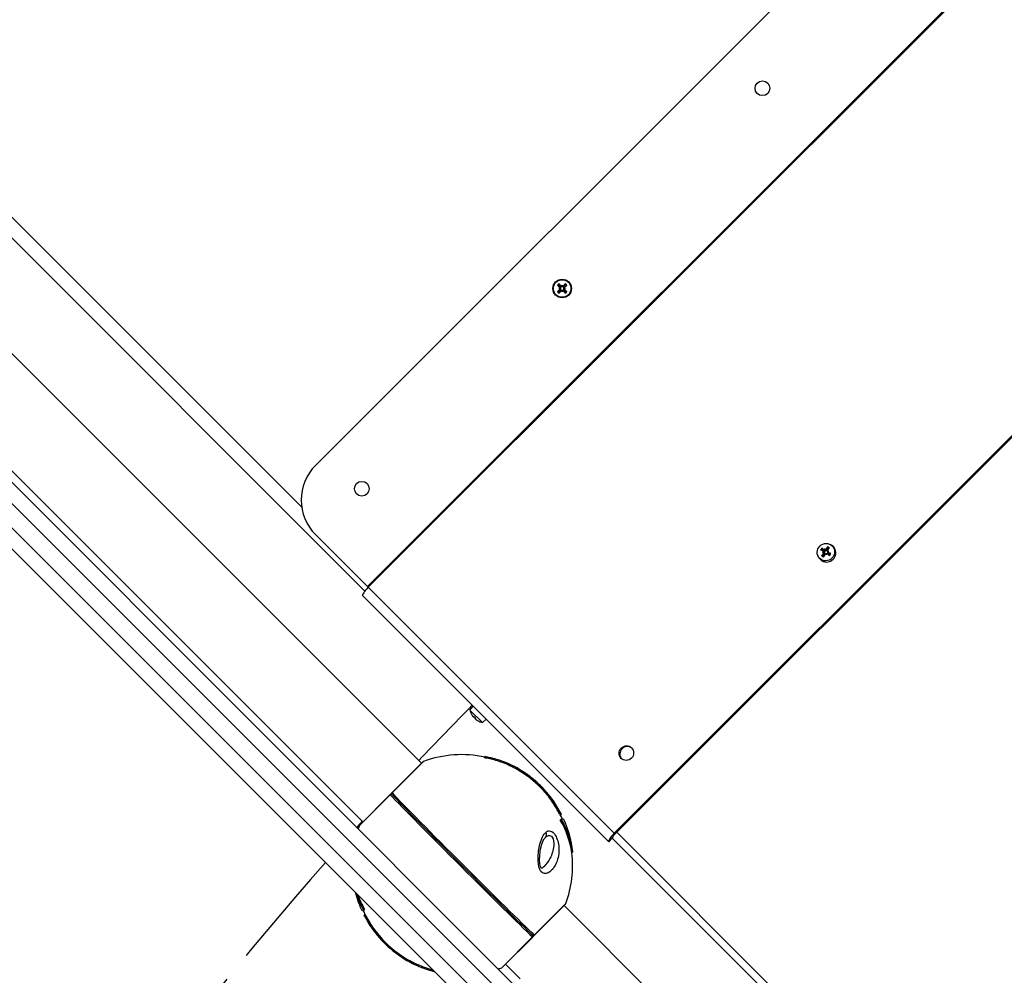
# Model space of a CAD drawing. Units: millimetres. Extents: x -6772 to 7822, y -7064 to 7780.
# Drawn here: x -3824 to -3424, y 2657 to 3045 of the extents above; entities that cross this region are included whole.
import ezdxf

# ---------------------------------------------------------------- set-up
doc = ezdxf.new("R2010")
doc.units = ezdxf.units.MM
doc.header["$LTSCALE"] = 60
doc.linetypes.add('DASHED', pattern=[0.2068, 0.1655, -0.0413])
doc.layers.add('SW_Toestellen', color=2, linetype='Continuous')

msp = doc.modelspace()

# ---------------------------------------------------------------- linework, layer by layer
at = {"layer": 'SW_Toestellen'}
for p, q in [((-3703.73, 2864.18), (-2837.77, 3730.14)), ((-3682.74, 2814.9), (-2809.24, 3688.4)), ((-2808.96, 3688.07), (-3682.43, 2814.6)), ((-2667.34, 3629.92), (-3582.55, 2714.72)), ((-3582.24, 2714.41), (-2664.27, 3632.38)), ((-3709.39, 2847.21), (-4143.65, 3281.47)), ((-4080.71, 3210.05), (-3683.76, 2813.1)), ((-4085.39, 3115.38), (-3584.24, 2614.23)), ((-3587.98, 2609.49), (-4090.14, 3111.64)), ((-4095.09, 3106.69), (-3592.93, 2604.54)), ((-3597.68, 2600.8), (-4098.83, 3101.95)), ((-3660.74, 2743.2), (-3956.42, 3038.88)), ((-3684.57, 2719.37), (-3980.25, 3015.05)), ((-3605, 2935.95), (-3604.71, 2935.95)), ((-3604.71, 2935.95), (-3604.45, 2935.95)), ((-3604.64, 2936.48), (-3604.55, 2936.6)), ((-3604.64, 2935.42), (-3604.55, 2935.3)), ((-3604.2, 2936.91), (-3604.32, 2936.83)), ((-3604.2, 2934.99), (-3604.32, 2935.07)), ((-3603.67, 2937.28), (-3603.67, 2936.99)), ((-3603.67, 2936.99), (-3603.67, 2936.73)), ((-3603.67, 2934.92), (-3603.67, 2935.18)), ((-3603.67, 2934.63), (-3603.67, 2934.92)), ((-3603.14, 2936.91), (-3603.02, 2936.83)), ((-3603.14, 2934.99), (-3603.02, 2935.07)), ((-3602.64, 2935.95), (-3602.9, 2935.95)), ((-3602.71, 2936.48), (-3602.79, 2936.6)), ((-3602.71, 2935.42), (-3602.79, 2935.3)), ((-3602.35, 2935.95), (-3602.64, 2935.95)), ((-3682.74, 2814.9), (-3703.73, 2835.9)), ((-3497.03, 2830.3), (-3496.96, 2830.02)), ((-3496.45, 2830.09), (-3496.06, 2829.78)), ((-3495.26, 2832.18), (-3494.88, 2832.04)), ((-3499.9, 2827.54), (-3499.76, 2827.16)), ((-3498.03, 2828.72), (-3497.74, 2828.78)), ((-3497.8, 2829.32), (-3497.49, 2829.2)), ((-3497.67, 2828.77), (-3497.56, 2828.73)), ((-3497.58, 2828.3), (-3497.22, 2827.95)), ((-3497.47, 2829.84), (-3497.32, 2829.47)), ((-3496.69, 2828.16), (-3496.52, 2828.09)), ((-3496.47, 2827.76), (-3496.53, 2828.03)), ((-3496.14, 2828.29), (-3495.81, 2828.16)), ((-3496.05, 2828.24), (-3495.69, 2828.09)), ((-3496, 2829.47), (-3495.87, 2829.14)), ((-3495.88, 2828.92), (-3495.75, 2828.57)), ((-3495.47, 2829.34), (-3495.75, 2829.27)), ((-3495.72, 2828.76), (-3495.52, 2828.36)), ((-3682.74, 2814.9), (-3682.43, 2814.6)), ((-3582.55, 2714.72), (-3682.43, 2814.6)), ((-3684.65, 2811.16), (-3584.76, 2711.27)), ((-3641.12, 2764.76), (-3639.81, 2766.32)), ((-3636.07, 2759.71), (-3641.12, 2764.76)), ((-3640.64, 2763.32), (-3640.6, 2763.28)), ((-3640.6, 2763.26), (-3640.59, 2763.24)), ((-3639.81, 2762.03), (-3639.79, 2762.04)), ((-3639.42, 2762.09), (-3638.74, 2761.41)), ((-3639.42, 2762.08), (-3638.75, 2761.41)), ((-3639.51, 2761.75), (-3639.28, 2761.94)), ((-3639.5, 2761.76), (-3639.29, 2761.94)), ((-3639.08, 2761.32), (-3638.89, 2761.55)), ((-3639.07, 2761.33), (-3638.89, 2761.54)), ((-3638.8, 2761.02), (-3638.79, 2761.04)), ((-3637.59, 2760.24), (-3637.57, 2760.23)), ((-3637.55, 2760.23), (-3637.52, 2760.19)), ((-3636.07, 2759.71), (-3634.51, 2761.02)), ((-3660.28, 2743.66), (-3672.8, 2731.14)), ((-3659.92, 2743.89), (-3672.72, 2731.09)), ((-3634.87, 2745.84), (-3635.28, 2745.42)), ((-3634.35, 2745.67), (-3634.76, 2745.26)), ((-3673.46, 2730.35), (-3685.97, 2717.84)), ((-3673.51, 2730.44), (-3685.74, 2718.2)), ((-3604.4, 2722.95), (-3604.76, 2722.59)), ((-3604, 2722.46), (-3604.35, 2722.11)), ((-3604.05, 2720.45), (-3604.42, 2720.08)), ((-2585.23, 1718.81), (-3581.53, 2715.12)), ((-3584.76, 2711.27), (-3583.35, 2712.69)), ((-3583.35, 2712.69), (-3502.3, 2631.64)), ((-3599.35, 2707.16), (-3599.79, 2706.72)), ((-3614.98, 2673.35), (-3602.18, 2686.15)), ((-3684.23, 2683.4), (-3683.86, 2683.78)), ((-3614.93, 2673.27), (-3602.41, 2685.79)), ((-3526.45, 2608.91), (-3602.87, 2685.33)), ((-3684.12, 2681.55), (-3683.8, 2681.88)), ((-3683.8, 2680.99), (-3683.44, 2681.35)), ((-3628.23, 2660.1), (-3615.72, 2672.61)), ((-3627.87, 2660.33), (-3615.63, 2672.57)), ((-3620.78, 2655.58), (-3626.7, 2661.5))]:
    msp.add_line(p, q, dxfattribs=at)
at = {"layer": 'SW_Toestellen', "color": 254, "linetype": 'DASHED', "ltscale": 5}
msp.add_lwpolyline([(-3699.77, 2702.89, 0.395857), (-3635.02, 650.54), (-3490.02, 505.54, 0.008089), (-3512.83, 462.7, 0.199527), (-3835.1, -312.73), (-3835.1, -693.27, 0.19883), (-3514.91, -1466.63, 0.243887), (-2392.71, -2271.8)], format="xyb", dxfattribs=at)
at = {"layer": 'SW_Toestellen'}
for centre, radius in [((-3522.36, 3017.27), 3), ((-3603.67, 2935.95), 3.75), ((-3603.67, 2935.95), 3.57), ((-3684.99, 2854.63), 3)]:
    msp.add_circle(centre, radius, dxfattribs=at)
for centre, radius, start, end in [((-3603.67, 2935.95), 2.21, 122.3562, 147.6438), ((-3603.67, 2935.95), 2.21, 212.3562, 237.6438), ((-3603.67, 2935.95), 1.96, 122.3287, 147.6713), ((-3603.67, 2935.95), 1.96, 212.3287, 237.6713), ((-3603.67, 2935.95), 1.4, 125.4364, 144.5636), ((-3603.67, 2935.95), 1.4, 215.4364, 234.5636), ((-3603.67, 2935.95), 1.4, 35.4364, 54.5636), ((-3603.67, 2935.95), 1.4, 305.4364, 324.5636), ((-3603.67, 2935.95), 1.96, 32.3287, 57.6713), ((-3603.67, 2935.95), 1.96, 302.3287, 327.6713), ((-3603.67, 2935.95), 2.21, 32.3562, 57.6438), ((-3603.67, 2935.95), 2.21, 302.3562, 327.6438), ((-3689.59, 2850.04), 20, 135, 225), ((-2574.36, 1711.2), 1500, 135.27888, 136.46889), ((-3634.76, 2766.07), 6.5, 191.6607, 205.1185), ((-3640.46, 2763.4), 0.206, 205.1185, 225), ((-3637.43, 2760.38), 0.206, 225, 244.8815), ((-3634.76, 2766.07), 6.5, 244.8815, 258.3393), ((-3644.43, 2701.64), 45, 77.9727, 110.1367), ((-3659.58, 2742.95), 1, 110.1367, 135), ((-3644.43, 2701.64), 45.49, 27.4726, 65.2163), ((-3672.8, 2729.73), 1, 105.0019, 135), ((-3672.09, 2730.44), 1, 135, 165.0019), ((-3644.43, 2701.64), 45, 24.7356, 27.2771), ((-2574.36, 1711.2), 1500, 137.75704, 137.88706), ((-3685.03, 2717.5), 1, 135, 159.8633), ((-3644.43, 2701.64), 45.49, 11.4606, 23.7928), ((-3643.72, 2702.35), 45, 159.8633, 161.7437), ((-3644.43, 2701.64), 45, 339.8633, 6.5632), ((-3643.72, 2702.35), 45.49, 194.639, 203.9544), ((-3603.12, 2686.49), 1, 315, 339.8633), ((-3643.72, 2702.35), 45, 204.8972, 207.4387), ((-3643.72, 2702.35), 45.49, 207.6342, 223.0646), ((-3643.72, 2702.35), 45, 223.1143, 234.6792), ((-3616.34, 2673.27), 1, 315, 344.9981), ((-3615.63, 2673.98), 1, 284.9981, 315), ((-3643.72, 2702.35), 45.49, 234.6462, 247.939), ((-3643.72, 2702.35), 45, 288.2563, 290.1367), ((-3628.57, 2661.04), 1, 290.1367, 315)]:
    msp.add_arc(centre, radius, start, end, dxfattribs=at)
for centre, major_axis, ratio, start_param, end_param in [((-3603.42, 2936.32), (5.34, -3.68), 0.087156, 4.364802, 4.542949), ((-3603.42, 2935.58), (-5.34, -3.68), 0.087156, 4.881829, 5.059976), ((-3603.43, 2933.3), (5.7, 0.51), 0.5, 1.731732, 1.803269), ((-3603.43, 2938.61), (-5.7, 0.51), 0.5, 1.338324, 1.409861), ((-3604.04, 2935.7), (-3.68, 5.34), 0.087156, 4.881829, 5.059976), ((-3604.04, 2936.2), (3.68, 5.34), 0.087156, 4.364802, 4.542949), ((-3604.8, 2936.2), (0.024, -0.263), 0.988452, 0.274008, 0.778262), ((-3604.8, 2935.7), (-0.024, -0.263), 0.988452, 2.363331, 2.867585), ((-3601.02, 2935.71), (0.51, 5.7), 0.5, 1.338324, 1.409861), ((-3603.92, 2937.08), (-0.263, 0.024), 0.988452, 2.363331, 2.867585), ((-3603.92, 2934.82), (0.263, 0.024), 0.988452, 0.274008, 0.778262), ((-3601.02, 2936.19), (-0.51, 5.7), 0.5, 1.731732, 1.803269), ((-3606.33, 2935.71), (0.51, -5.7), 0.5, 1.731732, 1.803269), ((-3603.43, 2937.08), (-0.263, -0.024), 0.988452, 0.274008, 0.778262), ((-3603.43, 2934.82), (0.263, -0.024), 0.988452, 2.363331, 2.867585), ((-3606.33, 2936.19), (-0.51, -5.7), 0.5, 1.338324, 1.409861), ((-3603.31, 2935.7), (-3.68, -5.34), 0.087156, 4.364802, 4.542949), ((-3603.31, 2936.2), (3.68, -5.34), 0.087156, 4.881829, 5.059976), ((-3602.55, 2936.2), (0.024, 0.263), 0.988452, 2.363331, 2.867585), ((-3603.91, 2933.3), (5.7, -0.51), 0.5, 1.338324, 1.409861), ((-3602.55, 2935.7), (-0.024, 0.263), 0.988452, 0.274008, 0.778262), ((-3603.91, 2938.61), (-5.7, -0.51), 0.5, 1.731732, 1.803269), ((-3603.93, 2936.32), (5.34, 3.68), 0.087156, 4.881829, 5.059976), ((-3603.93, 2935.58), (-5.34, 3.68), 0.087156, 4.364802, 4.542949), ((-3496.3, 2828.58), (2.65, 2.65), 0.976296, 2.735921, 6.688857), ((-3496.71, 2828.99), (-1.56, -1.56), 0.976296, 4.718607, 5.159957), ((-3496.7, 2828.98), (1.38, 1.38), 0.976296, 1.576532, 2.018779), ((-3496.09, 2827.73), (-4.7, 4.47), 0.094776, 5.100772, 5.278919), ((-3493.4, 2828.68), (-1.46, 5.54), 0.601361, 1.120708, 1.192245), ((-3498.53, 2827.44), (1.25, -5.59), 0.403506, 1.944392, 2.015929), ((-3497.29, 2830.12), (-0.319, 0.118), 0.714287, 2.718905, 3.223159), ((-3496.81, 2830.23), (0.053, 0.286), 0.654339, 2.528987, 3.03324), ((-3495.38, 2827.91), (-2.28, -6.07), 0.282934, 4.274969, 4.453117), ((-3496.7, 2828.98), (1.38, 1.38), 0.976296, 0.018621, 0.448049), ((-3496.53, 2828.81), (0.989, 0.989), 0.976296, 0.200352, 0.393809), ((-3496.71, 2828.99), (1.56, 1.56), 0.976296, 0.006218, 0.447568), ((-3496.11, 2828.36), (4.37, 4.79), 0.130309, 1.213403, 1.39155), ((-3495.62, 2828.47), (6.05, -2.33), 0.000629, 1.940166, 2.118313), ((-3495.46, 2827.77), (-4.37, -4.8), 0.300488, 4.871635, 5.049782), ((-3496.71, 2828.99), (-1.56, -1.56), 0.976296, 0.006218, 0.447568), ((-3496.7, 2828.98), (-1.38, -1.38), 0.976296, 0.005736, 0.437234), ((-3495.22, 2825.8), (5.56, 1.37), 0.655391, 1.861498, 1.933036), ((-3496.34, 2830.9), (-5.62, -1.11), 0.338758, 1.198931, 1.270468), ((-3496.53, 2828.81), (0.989, 0.989), 0.976296, 1.630773, 1.963911), ((-3497.95, 2829.06), (0.189, -0.297), 0.727044, 0.098152, 0.602405), ((-3497.85, 2828.59), (-0.249, -0.111), 0.627251, 3.514864, 4.019118), ((-3496.19, 2828.22), (2.38, 6.03), 0.112755, 1.653529, 1.831676), ((-3496.53, 2828.81), (-0.989, -0.989), 0.976296, 0.059977, 0.275206), ((-3496.81, 2827.95), (0.322, -0.089), 0.707063, 0.7053, 1.209554), ((-3493.5, 2829.14), (-2.46, 5.17), 0.57279, 1.493903, 1.565441), ((-3496.34, 2828.07), (-0.077, -0.273), 0.643039, 4.516818, 5.021072), ((-3498.63, 2827.9), (0.31, -5.72), 0.374936, 1.52549, 1.597027), ((-3495.48, 2828.39), (4.86, -4.29), 0.075404, 4.663254, 4.841401), ((-3495.69, 2825.69), (5.72, 0.22), 0.637538, 1.508831, 1.580368), ((-3495.78, 2829.59), (-0.161, 0.309), 0.722949, 2.117796, 2.62205), ((-3496.81, 2830.79), (-5.36, -2.02), 0.320905, 1.628354, 1.699891), ((-3495.67, 2829.12), (0.232, 0.133), 0.61874, 1.538317, 2.042571), ((-3495.95, 2827.65), (-5.97, 2.54), 0.170809, 4.567755, 4.745902), ((-3496.53, 2828.81), (-0.989, -0.989), 0.976296, 1.630773, 1.964605), ((-3496.7, 2828.98), (-1.38, -1.38), 0.976296, 1.576532, 2.018846), ((-3496.71, 2828.99), (1.56, 1.56), 0.976296, 4.718607, 5.159957), ((-3681.82, 2813.99), (-2.83, -2.83), 0.21644, 4.712389, 6.283185), ((-3634.84, 2766.1), (2.13, 6.12), 0.979749, 2.351624, 2.529771), ((-3637.05, 2766.19), (-0.3, -5.72), 0.664926, 5.510896, 5.582433), ((-3634.4, 2763.54), (-5.67, -0.8), 0.554863, 0.162804, 0.234341), ((-3640.22, 2761.98), (-0.479, -0.16), 0.299538, 2.511352, 2.574157), ((-3634.47, 2765.74), (-4.97, -4.16), 0.180266, 5.951633, 6.12978), ((-3635.09, 2766.36), (-4.16, -4.97), 0.180266, 0.153405, 0.331552), ((-3634.64, 2763.78), (5.72, 0.3), 0.664926, 3.842345, 3.913882), ((-3638.85, 2760.61), (0.16, 0.479), 0.299538, 0.567435, 0.630241), ((-3637.29, 2766.43), (-0.8, -5.67), 0.554863, 6.048844, 6.120382), ((-3634.73, 2765.99), (-6.12, -2.13), 0.979749, 0.611822, 0.789969), ((-3577.31, 2746.95), (2.12, 2.12), 0.976296, 0.073966, 3.067627), ((-3653.98, 2710.97), (28.22, 28.9), 0.740044, 0.348619, 0.366022), ((-3653.98, 2710.97), (28.6, 29.28), 0.740044, 0.343555, 0.360693), ((-3672.8, 2729.73), (-0.707, 0.707), 0.064826, 0, 0.433946), ((-3672.8, 2729.73), (0.723, 0.69), 0.907495, 1.072888, 1.619216), ((-3644.44, 2701.63), (31.81, -31.81), 0.01079, 3.574981, 5.849797), ((-3672.44, 2730.08), (-0.612, 0.612), 0.01079, 0.00623, 0.433388), ((-3672.09, 2730.44), (0.723, 0.69), 0.907495, 1.573758, 2.120086), ((-3644.07, 2702), (31.72, -31.72), 0.01079, 3.574981, 5.849797), ((-3672.09, 2730.44), (-0.707, 0.707), 0.043276, 5.849239, 6.283185), ((-3643.71, 2702.37), (-31.81, 31.81), 0.01079, 0.433388, 2.708204), ((-3634.96, 2692.15), (30.39, 30.31), 0.129609, 6.241989, 6.325417), ((-3634.96, 2692.15), (30.75, 30.67), 0.129609, 6.213506, 6.325048), ((-3639.72, 2696.73), (30.67, 29.42), 0.888034, 5.711007, 6.080807), ((-3633.05, 2690.23), (30.08, 30), 0.129609, 6.233147, 6.452633), ((-3639.72, 2696.73), (31.05, 29.78), 0.888034, 5.719127, 6.083566), ((-3611.74, 2714.59), (1.24, -1.57), 0.80589, 0.16691, 1.33491), ((-3581.94, 2714.1), (-2.83, -2.83), 0.21644, 4.712389, 6.283185), ((-3581.94, 2714.1), (-1.41, -1.41), 0.21644, 4.712389, 6.283185), ((-3636.15, 2693.56), (-29.42, -30.13), 0.740044, 2.571231, 2.675303), ((-3648.63, 2707.06), (-29.78, -31.05), 0.888034, 5.835171, 6.036624), ((-3648.63, 2707.06), (-29.42, -30.67), 0.888034, 5.862539, 6.033865), ((-3655.14, 2713.73), (-30, -30.08), 0.129609, 6.233147, 6.430868), ((-3653.22, 2711.82), (-30.67, -30.75), 0.129609, 6.191741, 6.303283), ((-3653.22, 2711.82), (-30.31, -30.39), 0.129609, 6.241989, 6.303652), ((-3616.34, 2673.27), (-0.69, -0.723), 0.907495, 1.522377, 2.068705), ((-3616.34, 2673.27), (0.707, -0.707), 0.064826, 5.849239, 6.283185), ((-3615.63, 2673.98), (-0.69, -0.723), 0.907495, 1.021507, 1.567835), ((-3615.99, 2673.63), (0.612, -0.612), 0.01079, 5.849797, 6.276955), ((-3615.63, 2673.98), (0.707, -0.707), 0.043276, 0, 0.433946)]:
    msp.add_ellipse(centre, major_axis=major_axis, ratio=ratio, start_param=start_param, end_param=end_param, dxfattribs=at)
for centre, major_axis in [((-3496.61, 2828.89), (-2.53, -2.53)), ((-3577.62, 2747.26), (2.12, 2.12))]:
    msp.add_ellipse(centre, major_axis=major_axis, ratio=0.976296, dxfattribs=at)
for points, knots in [([(-3605.33, 2937), (-3605.33, 2937), (-3605.35, 2937.01), (-3605.38, 2937.02), (-3605.4, 2937.04), (-3605.44, 2937.06), (-3605.46, 2937.08), (-3605.5, 2937.11), (-3605.52, 2937.12), (-3605.54, 2937.13)], [0.0701954, 0.0701954, 0.0701954, 0.0701954, 0.07644471, 0.07644471, 0.08406631, 0.08406631, 0.09169019, 0.09169019, 0.09840428, 0.09840428, 0.09840428, 0.09840428]), ([(-3605.54, 2934.77), (-3605.52, 2934.78), (-3605.5, 2934.8), (-3605.46, 2934.82), (-3605.44, 2934.84), (-3605.4, 2934.86), (-3605.38, 2934.88), (-3605.35, 2934.89), (-3605.33, 2934.9), (-3605.33, 2934.9)], [0.02389252, 0.02389252, 0.02389252, 0.02389252, 0.0306066, 0.0306066, 0.03823049, 0.03823049, 0.04585209, 0.04585209, 0.0521014, 0.0521014, 0.0521014, 0.0521014]), ([(-3604.86, 2937.82), (-3604.84, 2937.8), (-3604.83, 2937.78), (-3604.8, 2937.74), (-3604.78, 2937.72), (-3604.76, 2937.68), (-3604.75, 2937.65), (-3604.73, 2937.63), (-3604.72, 2937.61), (-3604.72, 2937.6)], [0.02389252, 0.02389252, 0.02389252, 0.02389252, 0.0306066, 0.0306066, 0.03823049, 0.03823049, 0.04585209, 0.04585209, 0.0521014, 0.0521014, 0.0521014, 0.0521014]), ([(-3604.72, 2934.3), (-3604.72, 2934.29), (-3604.73, 2934.28), (-3604.75, 2934.25), (-3604.76, 2934.23), (-3604.78, 2934.19), (-3604.8, 2934.16), (-3604.83, 2934.12), (-3604.84, 2934.1), (-3604.86, 2934.08)], [0.0701954, 0.0701954, 0.0701954, 0.0701954, 0.07644471, 0.07644471, 0.08406631, 0.08406631, 0.09169019, 0.09169019, 0.09840428, 0.09840428, 0.09840428, 0.09840428]), ([(-3604.64, 2936.48), (-3604.61, 2936.46), (-3604.58, 2936.43), (-3604.54, 2936.36), (-3604.52, 2936.33), (-3604.51, 2936.25), (-3604.51, 2936.21), (-3604.53, 2936.14), (-3604.54, 2936.1), (-3604.57, 2936.06), (-3604.59, 2936.04), (-3604.6, 2936.03)], [0, 0, 0, 0, 0.01116716, 0.01116716, 0.02233431, 0.02233431, 0.03329353, 0.03329353, 0.04425275, 0.04425275, 0.04996746, 0.04996746, 0.04996746, 0.04996746]), ([(-3604.6, 2935.88), (-3604.6, 2935.87), (-3604.6, 2935.87), (-3604.57, 2935.84), (-3604.55, 2935.81), (-3604.52, 2935.74), (-3604.51, 2935.7), (-3604.51, 2935.63), (-3604.52, 2935.59), (-3604.55, 2935.52), (-3604.57, 2935.48), (-3604.61, 2935.44), (-3604.62, 2935.43), (-3604.64, 2935.42)], [0.0217824, 0.0217824, 0.0217824, 0.0217824, 0.02240783, 0.02240783, 0.03336567, 0.03336567, 0.04432351, 0.04432351, 0.05536278, 0.05536278, 0.06640205, 0.06640205, 0.07177154, 0.07177154, 0.07177154, 0.07177154]), ([(-3604.55, 2936.6), (-3604.54, 2936.59), (-3604.53, 2936.59), (-3604.49, 2936.56), (-3604.46, 2936.52), (-3604.4, 2936.45), (-3604.38, 2936.41), (-3604.36, 2936.33), (-3604.35, 2936.29), (-3604.34, 2936.21), (-3604.35, 2936.16), (-3604.37, 2936.09), (-3604.38, 2936.05), (-3604.42, 2935.99), (-3604.43, 2935.97), (-3604.45, 2935.95)], [0.17292471, 0.17292471, 0.17292471, 0.17292471, 0.17689565, 0.17689565, 0.19106916, 0.19106916, 0.20524266, 0.20524266, 0.21736215, 0.21736215, 0.22948163, 0.22948163, 0.24160112, 0.24160112, 0.24863906, 0.24863906, 0.24863906, 0.24863906]), ([(-3604.45, 2935.95), (-3604.43, 2935.93), (-3604.42, 2935.91), (-3604.38, 2935.86), (-3604.37, 2935.82), (-3604.35, 2935.74), (-3604.34, 2935.69), (-3604.35, 2935.61), (-3604.36, 2935.57), (-3604.38, 2935.49), (-3604.4, 2935.45), (-3604.46, 2935.38), (-3604.49, 2935.35), (-3604.52, 2935.32), (-3604.53, 2935.31), (-3604.54, 2935.31), (-3604.55, 2935.3)], [-0.07174341, -0.07174341, -0.07174341, -0.07174341, -0.06470547, -0.06470547, -0.05258598, -0.05258598, -0.0404665, -0.0404665, -0.02834702, -0.02834702, -0.01417351, -0.01417351, 0, 0, 0, 0.00397094, 0.00397094, 0.00397094, 0.00397094]), ([(-3603.67, 2936.73), (-3603.69, 2936.71), (-3603.71, 2936.7), (-3603.77, 2936.66), (-3603.81, 2936.65), (-3603.89, 2936.63), (-3603.93, 2936.62), (-3604.01, 2936.63), (-3604.05, 2936.63), (-3604.13, 2936.66), (-3604.17, 2936.68), (-3604.25, 2936.74), (-3604.28, 2936.77), (-3604.3, 2936.8), (-3604.31, 2936.81), (-3604.32, 2936.82), (-3604.32, 2936.83)], [-0.07174341, -0.07174341, -0.07174341, -0.07174341, -0.06470547, -0.06470547, -0.05258598, -0.05258598, -0.0404665, -0.0404665, -0.02834702, -0.02834702, -0.01417351, -0.01417351, 0, 0, 0, 0.00397094, 0.00397094, 0.00397094, 0.00397094]), ([(-3604.32, 2935.07), (-3604.32, 2935.08), (-3604.31, 2935.09), (-3604.28, 2935.13), (-3604.25, 2935.17), (-3604.17, 2935.22), (-3604.13, 2935.24), (-3604.05, 2935.27), (-3604.01, 2935.28), (-3603.93, 2935.28), (-3603.89, 2935.28), (-3603.81, 2935.26), (-3603.77, 2935.24), (-3603.71, 2935.2), (-3603.69, 2935.19), (-3603.67, 2935.18)], [0.17292471, 0.17292471, 0.17292471, 0.17292471, 0.17689565, 0.17689565, 0.19106916, 0.19106916, 0.20524266, 0.20524266, 0.21736215, 0.21736215, 0.22948163, 0.22948163, 0.24160112, 0.24160112, 0.24863906, 0.24863906, 0.24863906, 0.24863906]), ([(-3603.75, 2936.88), (-3603.75, 2936.88), (-3603.75, 2936.88), (-3603.78, 2936.85), (-3603.81, 2936.83), (-3603.88, 2936.8), (-3603.92, 2936.79), (-3604, 2936.79), (-3604.04, 2936.8), (-3604.11, 2936.83), (-3604.14, 2936.85), (-3604.18, 2936.89), (-3604.19, 2936.9), (-3604.2, 2936.91)], [0.02178159, 0.02178159, 0.02178159, 0.02178159, 0.02232447, 0.02232447, 0.03332398, 0.03332398, 0.04432349, 0.04432349, 0.05536276, 0.05536276, 0.06640202, 0.06640202, 0.07177151, 0.07177151, 0.07177151, 0.07177151]), ([(-3604.2, 2934.99), (-3604.18, 2935.02), (-3604.15, 2935.05), (-3604.09, 2935.09), (-3604.05, 2935.1), (-3603.98, 2935.11), (-3603.94, 2935.11), (-3603.86, 2935.1), (-3603.82, 2935.08), (-3603.78, 2935.05), (-3603.76, 2935.04), (-3603.75, 2935.02)], [0, 0, 0, 0, 0.01116716, 0.01116716, 0.02233431, 0.02233431, 0.03329353, 0.03329353, 0.04425275, 0.04425275, 0.04996652, 0.04996652, 0.04996652, 0.04996652]), ([(-3603.02, 2936.83), (-3603.03, 2936.82), (-3603.04, 2936.81), (-3603.07, 2936.77), (-3603.1, 2936.74), (-3603.17, 2936.68), (-3603.21, 2936.66), (-3603.29, 2936.63), (-3603.33, 2936.63), (-3603.42, 2936.62), (-3603.46, 2936.63), (-3603.54, 2936.65), (-3603.58, 2936.66), (-3603.64, 2936.7), (-3603.66, 2936.71), (-3603.67, 2936.73)], [0.17292471, 0.17292471, 0.17292471, 0.17292471, 0.17689565, 0.17689565, 0.19106916, 0.19106916, 0.20524266, 0.20524266, 0.21736215, 0.21736215, 0.22948163, 0.22948163, 0.24160112, 0.24160112, 0.24863906, 0.24863906, 0.24863906, 0.24863906]), ([(-3603.67, 2935.18), (-3603.66, 2935.19), (-3603.64, 2935.2), (-3603.58, 2935.24), (-3603.54, 2935.26), (-3603.46, 2935.28), (-3603.42, 2935.28), (-3603.33, 2935.28), (-3603.29, 2935.27), (-3603.21, 2935.24), (-3603.17, 2935.22), (-3603.1, 2935.17), (-3603.07, 2935.13), (-3603.04, 2935.1), (-3603.04, 2935.09), (-3603.03, 2935.08), (-3603.02, 2935.07)], [-0.07174341, -0.07174341, -0.07174341, -0.07174341, -0.06470547, -0.06470547, -0.05258598, -0.05258598, -0.0404665, -0.0404665, -0.02834702, -0.02834702, -0.01417351, -0.01417351, 0, 0, 0, 0.00397094, 0.00397094, 0.00397094, 0.00397094]), ([(-3603.14, 2936.91), (-3603.17, 2936.88), (-3603.19, 2936.86), (-3603.26, 2936.81), (-3603.3, 2936.8), (-3603.37, 2936.79), (-3603.41, 2936.79), (-3603.49, 2936.8), (-3603.52, 2936.82), (-3603.57, 2936.85), (-3603.58, 2936.86), (-3603.6, 2936.88)], [0, 0, 0, 0, 0.01116716, 0.01116716, 0.02233431, 0.02233431, 0.03329353, 0.03329353, 0.04425275, 0.04425275, 0.04996652, 0.04996652, 0.04996652, 0.04996652]), ([(-3603.6, 2935.02), (-3603.6, 2935.02), (-3603.59, 2935.03), (-3603.57, 2935.05), (-3603.53, 2935.08), (-3603.46, 2935.1), (-3603.42, 2935.11), (-3603.35, 2935.11), (-3603.31, 2935.11), (-3603.24, 2935.08), (-3603.2, 2935.05), (-3603.17, 2935.02), (-3603.15, 2935), (-3603.14, 2934.99)], [0.0217824, 0.0217824, 0.0217824, 0.0217824, 0.02240783, 0.02240783, 0.03336567, 0.03336567, 0.04432351, 0.04432351, 0.05540621, 0.05540621, 0.06648891, 0.06648891, 0.07177466, 0.07177466, 0.07177466, 0.07177466]), ([(-3602.9, 2935.95), (-3602.91, 2935.97), (-3602.93, 2935.99), (-3602.96, 2936.05), (-3602.98, 2936.09), (-3603, 2936.16), (-3603, 2936.21), (-3603, 2936.29), (-3602.99, 2936.33), (-3602.96, 2936.41), (-3602.94, 2936.45), (-3602.89, 2936.52), (-3602.86, 2936.56), (-3602.82, 2936.58), (-3602.81, 2936.59), (-3602.8, 2936.59), (-3602.79, 2936.6)], [-0.07174341, -0.07174341, -0.07174341, -0.07174341, -0.06470547, -0.06470547, -0.05258598, -0.05258598, -0.0404665, -0.0404665, -0.02834702, -0.02834702, -0.01417351, -0.01417351, 0, 0, 0, 0.00397094, 0.00397094, 0.00397094, 0.00397094]), ([(-3602.79, 2935.3), (-3602.8, 2935.31), (-3602.81, 2935.31), (-3602.86, 2935.35), (-3602.89, 2935.38), (-3602.94, 2935.45), (-3602.96, 2935.49), (-3602.99, 2935.57), (-3603, 2935.61), (-3603, 2935.69), (-3603, 2935.74), (-3602.98, 2935.82), (-3602.96, 2935.86), (-3602.93, 2935.91), (-3602.91, 2935.93), (-3602.9, 2935.95)], [0.17292471, 0.17292471, 0.17292471, 0.17292471, 0.17689565, 0.17689565, 0.19106916, 0.19106916, 0.20524266, 0.20524266, 0.21736215, 0.21736215, 0.22948163, 0.22948163, 0.24160112, 0.24160112, 0.24863906, 0.24863906, 0.24863906, 0.24863906]), ([(-3602.71, 2935.42), (-3602.74, 2935.44), (-3602.77, 2935.47), (-3602.81, 2935.54), (-3602.82, 2935.58), (-3602.84, 2935.65), (-3602.84, 2935.69), (-3602.82, 2935.76), (-3602.8, 2935.8), (-3602.77, 2935.85), (-3602.76, 2935.86), (-3602.74, 2935.88)], [0, 0, 0, 0, 0.01113143, 0.01113143, 0.02226286, 0.02226286, 0.0332578, 0.0332578, 0.04425274, 0.04425274, 0.04996651, 0.04996651, 0.04996651, 0.04996651]), ([(-3602.74, 2936.03), (-3602.75, 2936.03), (-3602.75, 2936.03), (-3602.77, 2936.06), (-3602.8, 2936.09), (-3602.83, 2936.16), (-3602.83, 2936.2), (-3602.83, 2936.27), (-3602.83, 2936.31), (-3602.8, 2936.39), (-3602.78, 2936.42), (-3602.74, 2936.46), (-3602.72, 2936.47), (-3602.71, 2936.48)], [0.0217824, 0.0217824, 0.0217824, 0.0217824, 0.02240783, 0.02240783, 0.03336567, 0.03336567, 0.04432351, 0.04432351, 0.05536278, 0.05536278, 0.06640205, 0.06640205, 0.07177154, 0.07177154, 0.07177154, 0.07177154]), ([(-3602.63, 2937.6), (-3602.62, 2937.61), (-3602.62, 2937.63), (-3602.6, 2937.65), (-3602.59, 2937.68), (-3602.56, 2937.72), (-3602.54, 2937.74), (-3602.52, 2937.78), (-3602.5, 2937.8), (-3602.49, 2937.82)], [0.0701954, 0.0701954, 0.0701954, 0.0701954, 0.07644471, 0.07644471, 0.08406631, 0.08406631, 0.09169019, 0.09169019, 0.09840428, 0.09840428, 0.09840428, 0.09840428]), ([(-3602.49, 2934.08), (-3602.5, 2934.1), (-3602.52, 2934.12), (-3602.54, 2934.16), (-3602.56, 2934.19), (-3602.59, 2934.23), (-3602.6, 2934.25), (-3602.62, 2934.28), (-3602.62, 2934.29), (-3602.63, 2934.3)], [0.02389252, 0.02389252, 0.02389252, 0.02389252, 0.0306066, 0.0306066, 0.03823049, 0.03823049, 0.04585209, 0.04585209, 0.0521014, 0.0521014, 0.0521014, 0.0521014]), ([(-3601.81, 2937.13), (-3601.82, 2937.12), (-3601.84, 2937.11), (-3601.88, 2937.08), (-3601.91, 2937.06), (-3601.95, 2937.04), (-3601.97, 2937.02), (-3602, 2937.01), (-3602.01, 2937), (-3602.02, 2937)], [0.02389252, 0.02389252, 0.02389252, 0.02389252, 0.0306066, 0.0306066, 0.03823049, 0.03823049, 0.04585209, 0.04585209, 0.0521014, 0.0521014, 0.0521014, 0.0521014]), ([(-3602.02, 2934.9), (-3602.01, 2934.9), (-3602, 2934.89), (-3601.97, 2934.88), (-3601.95, 2934.86), (-3601.91, 2934.84), (-3601.88, 2934.82), (-3601.84, 2934.8), (-3601.82, 2934.78), (-3601.81, 2934.77)], [0.0701954, 0.0701954, 0.0701954, 0.0701954, 0.07644471, 0.07644471, 0.08406631, 0.08406631, 0.09169019, 0.09169019, 0.09840428, 0.09840428, 0.09840428, 0.09840428]), ([(-3498.25, 2830.51), (-3498.24, 2830.5), (-3498.22, 2830.48), (-3498.18, 2830.45), (-3498.16, 2830.43), (-3498.12, 2830.39), (-3498.1, 2830.37), (-3498.08, 2830.34), (-3498.07, 2830.33), (-3498.06, 2830.32)], [0.02389252, 0.02389252, 0.02389252, 0.02389252, 0.0306066, 0.0306066, 0.03823049, 0.03823049, 0.04585209, 0.04585209, 0.0521014, 0.0521014, 0.0521014, 0.0521014]), ([(-3496.96, 2830.02), (-3496.96, 2830.01), (-3496.95, 2830), (-3496.91, 2829.91), (-3496.86, 2829.84), (-3496.76, 2829.68), (-3496.7, 2829.59), (-3496.64, 2829.5)], [-4.3605639, -4.3605639, -4.3605639, -4.3605639, -4.3535898, -4.3535898, -4.2896129, -4.2896129, -4.187941, -4.187941, -4.187941, -4.187941]), ([(-3496.45, 2830.09), (-3496.47, 2830.05), (-3496.49, 2830.02), (-3496.55, 2829.97), (-3496.58, 2829.95), (-3496.65, 2829.92), (-3496.69, 2829.91), (-3496.76, 2829.91), (-3496.8, 2829.91), (-3496.85, 2829.93), (-3496.87, 2829.94), (-3496.89, 2829.95)], [0, 0, 0, 0, 0.01116716, 0.01116716, 0.02233431, 0.02233431, 0.03329353, 0.03329353, 0.04425275, 0.04425275, 0.04996652, 0.04996652, 0.04996652, 0.04996652]), ([(-3496.04, 2830.81), (-3496.04, 2830.82), (-3496.04, 2830.84), (-3496.03, 2830.87), (-3496.03, 2830.9), (-3496.01, 2830.95), (-3496, 2830.98), (-3495.99, 2831.02), (-3495.98, 2831.04), (-3495.97, 2831.06)], [0.0701954, 0.0701954, 0.0701954, 0.0701954, 0.07644471, 0.07644471, 0.08406631, 0.08406631, 0.09169019, 0.09169019, 0.09840428, 0.09840428, 0.09840428, 0.09840428]), ([(-3498.27, 2827.42), (-3498.25, 2827.44), (-3498.24, 2827.46), (-3498.21, 2827.49), (-3498.18, 2827.51), (-3498.15, 2827.54), (-3498.13, 2827.56), (-3498.1, 2827.58), (-3498.09, 2827.58), (-3498.07, 2827.59)], [0.02389252, 0.02389252, 0.02389252, 0.02389252, 0.0306066, 0.0306066, 0.03823049, 0.03823049, 0.04585209, 0.04585209, 0.0521014, 0.0521014, 0.0521014, 0.0521014]), ([(-3497.8, 2829.32), (-3497.77, 2829.31), (-3497.74, 2829.29), (-3497.68, 2829.24), (-3497.66, 2829.2), (-3497.64, 2829.14), (-3497.63, 2829.1), (-3497.63, 2829.02), (-3497.64, 2828.98), (-3497.66, 2828.93), (-3497.66, 2828.91), (-3497.68, 2828.9)], [0, 0, 0, 0, 0.01116716, 0.01116716, 0.02233431, 0.02233431, 0.03329353, 0.03329353, 0.04425275, 0.04425275, 0.04996746, 0.04996746, 0.04996746, 0.04996746]), ([(-3497.64, 2828.75), (-3497.64, 2828.75), (-3497.64, 2828.75), (-3497.61, 2828.73), (-3497.58, 2828.7), (-3497.54, 2828.64), (-3497.52, 2828.61), (-3497.51, 2828.54), (-3497.5, 2828.5), (-3497.52, 2828.42), (-3497.53, 2828.38), (-3497.56, 2828.33), (-3497.57, 2828.32), (-3497.58, 2828.3)], [0.0217824, 0.0217824, 0.0217824, 0.0217824, 0.02240783, 0.02240783, 0.03336567, 0.03336567, 0.04432351, 0.04432351, 0.05536278, 0.05536278, 0.06640205, 0.06640205, 0.07177154, 0.07177154, 0.07177154, 0.07177154]), ([(-3497.56, 2828.73), (-3497.54, 2828.72), (-3497.52, 2828.71), (-3497.41, 2828.66), (-3497.32, 2828.62), (-3497.23, 2828.57)], [-4.310142, -4.310142, -4.310142, -4.310142, -4.2896129, -4.2896129, -4.187941, -4.187941, -4.187941, -4.187941]), ([(-3497.49, 2829.2), (-3497.48, 2829.19), (-3497.47, 2829.19), (-3497.41, 2829.16), (-3497.37, 2829.14), (-3497.3, 2829.07), (-3497.26, 2829.03), (-3497.22, 2828.96), (-3497.2, 2828.92), (-3497.17, 2828.84), (-3497.17, 2828.8), (-3497.17, 2828.72), (-3497.18, 2828.67), (-3497.2, 2828.61), (-3497.21, 2828.59), (-3497.23, 2828.57)], [0.17308068, 0.17308068, 0.17308068, 0.17308068, 0.17689565, 0.17689565, 0.19106916, 0.19106916, 0.20524266, 0.20524266, 0.21736215, 0.21736215, 0.22948163, 0.22948163, 0.24160112, 0.24160112, 0.24863906, 0.24863906, 0.24863906, 0.24863906]), ([(-3497.03, 2829.91), (-3497.03, 2829.91), (-3497.03, 2829.91), (-3497.06, 2829.88), (-3497.08, 2829.85), (-3497.15, 2829.81), (-3497.18, 2829.79), (-3497.25, 2829.77), (-3497.29, 2829.77), (-3497.37, 2829.78), (-3497.4, 2829.79), (-3497.45, 2829.82), (-3497.46, 2829.83), (-3497.47, 2829.84)], [0.02178159, 0.02178159, 0.02178159, 0.02178159, 0.02232447, 0.02232447, 0.03332398, 0.03332398, 0.04432349, 0.04432349, 0.05536276, 0.05536276, 0.06640202, 0.06640202, 0.07177151, 0.07177151, 0.07177151, 0.07177151]), ([(-3496.64, 2829.5), (-3496.65, 2829.48), (-3496.67, 2829.46), (-3496.71, 2829.41), (-3496.75, 2829.39), (-3496.82, 2829.35), (-3496.86, 2829.34), (-3496.95, 2829.32), (-3496.99, 2829.32), (-3497.07, 2829.34), (-3497.12, 2829.35), (-3497.21, 2829.39), (-3497.25, 2829.42), (-3497.29, 2829.45), (-3497.3, 2829.46), (-3497.31, 2829.47), (-3497.32, 2829.47)], [-0.07174341, -0.07174341, -0.07174341, -0.07174341, -0.06470547, -0.06470547, -0.05258598, -0.05258598, -0.0404665, -0.0404665, -0.02834702, -0.02834702, -0.01417351, -0.01417351, 0, 0, 0, 0.00397094, 0.00397094, 0.00397094, 0.00397094]), ([(-3497.23, 2828.57), (-3497.21, 2828.56), (-3497.19, 2828.54), (-3497.14, 2828.49), (-3497.11, 2828.46), (-3497.08, 2828.39), (-3497.07, 2828.35), (-3497.06, 2828.27), (-3497.06, 2828.23), (-3497.07, 2828.16), (-3497.09, 2828.11), (-3497.13, 2828.04), (-3497.16, 2828), (-3497.19, 2827.97), (-3497.2, 2827.97), (-3497.21, 2827.96), (-3497.22, 2827.95)], [-0.07174341, -0.07174341, -0.07174341, -0.07174341, -0.06470547, -0.06470547, -0.05258598, -0.05258598, -0.0404665, -0.0404665, -0.02834702, -0.02834702, -0.01417351, -0.01417351, 0, 0, 0, 0.00397094, 0.00397094, 0.00397094, 0.00397094]), ([(-3497.07, 2827.99), (-3497.05, 2828.02), (-3497.03, 2828.06), (-3496.98, 2828.12), (-3496.95, 2828.14), (-3496.88, 2828.17), (-3496.84, 2828.18), (-3496.77, 2828.18), (-3496.73, 2828.17), (-3496.68, 2828.15), (-3496.66, 2828.14), (-3496.64, 2828.13)], [0, 0, 0, 0, 0.01116716, 0.01116716, 0.02233431, 0.02233431, 0.03329353, 0.03329353, 0.04425275, 0.04425275, 0.04996652, 0.04996652, 0.04996652, 0.04996652]), ([(-3496.06, 2829.78), (-3496.06, 2829.77), (-3496.07, 2829.75), (-3496.09, 2829.7), (-3496.11, 2829.66), (-3496.16, 2829.58), (-3496.19, 2829.55), (-3496.25, 2829.5), (-3496.29, 2829.48), (-3496.37, 2829.46), (-3496.41, 2829.45), (-3496.49, 2829.45), (-3496.53, 2829.46), (-3496.6, 2829.48), (-3496.62, 2829.49), (-3496.64, 2829.5)], [0.17292471, 0.17292471, 0.17292471, 0.17292471, 0.17689565, 0.17689565, 0.19106916, 0.19106916, 0.20524266, 0.20524266, 0.21736215, 0.21736215, 0.22948163, 0.22948163, 0.24160112, 0.24160112, 0.24863906, 0.24863906, 0.24863906, 0.24863906]), ([(-3496.49, 2828.17), (-3496.49, 2828.17), (-3496.49, 2828.17), (-3496.47, 2828.2), (-3496.45, 2828.23), (-3496.38, 2828.28), (-3496.35, 2828.3), (-3496.28, 2828.31), (-3496.24, 2828.31), (-3496.16, 2828.3), (-3496.12, 2828.29), (-3496.07, 2828.26), (-3496.06, 2828.25), (-3496.05, 2828.24)], [0.0217824, 0.0217824, 0.0217824, 0.0217824, 0.02240783, 0.02240783, 0.03336567, 0.03336567, 0.04432351, 0.04432351, 0.05540621, 0.05540621, 0.06648891, 0.06648891, 0.07177466, 0.07177466, 0.07177466, 0.07177466]), ([(-3495.88, 2829.33), (-3495.89, 2829.33), (-3495.89, 2829.33), (-3495.92, 2829.35), (-3495.95, 2829.38), (-3495.99, 2829.44), (-3496.01, 2829.48), (-3496.02, 2829.55), (-3496.02, 2829.59), (-3496.01, 2829.66), (-3495.99, 2829.7), (-3495.96, 2829.74), (-3495.95, 2829.76), (-3495.94, 2829.77)], [0.0217824, 0.0217824, 0.0217824, 0.0217824, 0.02240783, 0.02240783, 0.03336567, 0.03336567, 0.04432351, 0.04432351, 0.05536278, 0.05536278, 0.06640205, 0.06640205, 0.07177154, 0.07177154, 0.07177154, 0.07177154]), ([(-3495.72, 2828.76), (-3495.75, 2828.77), (-3495.79, 2828.79), (-3495.84, 2828.85), (-3495.86, 2828.88), (-3495.89, 2828.95), (-3495.9, 2828.99), (-3495.9, 2829.06), (-3495.89, 2829.1), (-3495.87, 2829.15), (-3495.86, 2829.17), (-3495.85, 2829.19)], [0, 0, 0, 0, 0.01113143, 0.01113143, 0.02226286, 0.02226286, 0.0332578, 0.0332578, 0.04425274, 0.04425274, 0.04996651, 0.04996651, 0.04996651, 0.04996651]), ([(-3495.81, 2828.16), (-3495.77, 2828.15), (-3495.74, 2828.13), (-3495.71, 2828.11), (-3495.71, 2828.1), (-3495.7, 2828.1), (-3495.69, 2828.09)], [-0.01341624, -0.01341624, -0.01341624, -0.01341624, 0, 0, 0, 0.00397094, 0.00397094, 0.00397094, 0.00397094]), ([(-3495.52, 2828.36), (-3495.53, 2828.37), (-3495.54, 2828.37), (-3495.58, 2828.39), (-3495.61, 2828.4), (-3495.68, 2828.46), (-3495.7, 2828.49), (-3495.73, 2828.54), (-3495.74, 2828.55), (-3495.75, 2828.57)], [0.17292471, 0.17292471, 0.17292471, 0.17292471, 0.17689565, 0.17689565, 0.19106916, 0.19106916, 0.20524266, 0.20524266, 0.21170263, 0.21170263, 0.21170263, 0.21170263]), ([(-3495.18, 2827.48), (-3495.2, 2827.49), (-3495.22, 2827.51), (-3495.25, 2827.54), (-3495.27, 2827.56), (-3495.3, 2827.59), (-3495.32, 2827.6), (-3495.33, 2827.62), (-3495.34, 2827.63), (-3495.34, 2827.63)], [0.02389252, 0.02389252, 0.02389252, 0.02389252, 0.0306066, 0.0306066, 0.03823049, 0.03823049, 0.04585209, 0.04585209, 0.0521014, 0.0521014, 0.0521014, 0.0521014]), ([(-3494.88, 2828.36), (-3494.88, 2828.36), (-3494.87, 2828.36), (-3494.84, 2828.36), (-3494.82, 2828.35), (-3494.78, 2828.34), (-3494.75, 2828.33), (-3494.71, 2828.31), (-3494.68, 2828.3), (-3494.66, 2828.29)], [0.0701954, 0.0701954, 0.0701954, 0.0701954, 0.07644471, 0.07644471, 0.08406631, 0.08406631, 0.09169019, 0.09169019, 0.09840428, 0.09840428, 0.09840428, 0.09840428]), ([(-3639.81, 2762.03), (-3639.81, 2762.03), (-3639.81, 2762.03), (-3639.81, 2762.03), (-3639.82, 2762.03), (-3639.84, 2762.05), (-3639.86, 2762.06), (-3639.89, 2762.1), (-3639.91, 2762.13), (-3639.96, 2762.19), (-3639.98, 2762.22), (-3640.01, 2762.26), (-3640.02, 2762.28), (-3640.03, 2762.29)], [0.02178159, 0.02178159, 0.02178159, 0.02178159, 0.02232447, 0.02232447, 0.03332398, 0.03332398, 0.04432349, 0.04432349, 0.05536276, 0.05536276, 0.06640202, 0.06640202, 0.07177151, 0.07177151, 0.07177151, 0.07177151]), ([(-3639.5, 2761.76), (-3639.5, 2761.75), (-3639.51, 2761.75), (-3639.53, 2761.75), (-3639.54, 2761.76), (-3639.58, 2761.79), (-3639.6, 2761.81), (-3639.64, 2761.85), (-3639.67, 2761.88), (-3639.71, 2761.92), (-3639.72, 2761.94), (-3639.73, 2761.95)], [0, 0, 0, 0, 0.01116716, 0.01116716, 0.02233431, 0.02233431, 0.03329353, 0.03329353, 0.04425275, 0.04425275, 0.04996652, 0.04996652, 0.04996652, 0.04996652]), ([(-3638.88, 2761.1), (-3638.88, 2761.1), (-3638.88, 2761.1), (-3638.91, 2761.13), (-3638.94, 2761.15), (-3638.99, 2761.2), (-3639.02, 2761.23), (-3639.05, 2761.26), (-3639.06, 2761.28), (-3639.08, 2761.31), (-3639.08, 2761.32), (-3639.08, 2761.33), (-3639.07, 2761.33), (-3639.07, 2761.33)], [0.0217824, 0.0217824, 0.0217824, 0.0217824, 0.02240783, 0.02240783, 0.03336567, 0.03336567, 0.04432351, 0.04432351, 0.05536278, 0.05536278, 0.06640205, 0.06640205, 0.07177154, 0.07177154, 0.07177154, 0.07177154]), ([(-3638.54, 2760.8), (-3638.57, 2760.82), (-3638.6, 2760.84), (-3638.66, 2760.89), (-3638.69, 2760.91), (-3638.74, 2760.95), (-3638.76, 2760.97), (-3638.79, 2761), (-3638.8, 2761.01), (-3638.8, 2761.02), (-3638.8, 2761.02), (-3638.8, 2761.02)], [0, 0, 0, 0, 0.01113143, 0.01113143, 0.02226286, 0.02226286, 0.0332578, 0.0332578, 0.04425274, 0.04425274, 0.04996651, 0.04996651, 0.04996651, 0.04996651]), ([(-3634.87, 2745.84), (-3634.29, 2745.75), (-3633.72, 2745.65), (-3631.36, 2745.16), (-3629.61, 2744.65), (-3627.09, 2743.7), (-3626.23, 2743.34), (-3625.36, 2742.94)], [1.587413, 1.587413, 1.587413, 1.587413, 1.778031, 1.778031, 2.370708, 2.370708, 2.665571, 2.665571, 2.665571, 2.665571]), ([(-3604.76, 2722.59), (-3605.04, 2723.15), (-3605.33, 2723.71), (-3606.58, 2725.94), (-3607.66, 2727.59), (-3610.02, 2730.69), (-3611.3, 2732.14), (-3613.96, 2734.8), (-3615.42, 2736.1), (-3618.56, 2738.51), (-3620.23, 2739.62), (-3623.69, 2741.59), (-3625.47, 2742.44), (-3629.04, 2743.84), (-3630.82, 2744.4), (-3633.26, 2744.97), (-3634.01, 2745.13), (-3634.76, 2745.26)], [6.361287, 6.361287, 6.361287, 6.361287, 6.545256, 6.545256, 7.109496, 7.109496, 7.673736, 7.673736, 8.237976, 8.237976, 8.802216, 8.802216, 9.366457, 9.366457, 9.930697, 9.930697, 10.165829, 10.165829, 10.165829, 10.165829]), ([(-3604.4, 2722.95), (-3605.05, 2724.25), (-3605.79, 2725.55), (-3607.43, 2728.09), (-3608.34, 2729.33), (-3610.26, 2731.68), (-3611.27, 2732.8), (-3613.3, 2734.84), (-3614.42, 2735.86), (-3616.8, 2737.8), (-3618.06, 2738.73), (-3620.65, 2740.43), (-3621.99, 2741.21), (-3624.67, 2742.59), (-3626.01, 2743.18), (-3629.01, 2744.34), (-3630.8, 2744.89), (-3633.2, 2745.45), (-3633.77, 2745.56), (-3634.35, 2745.67)], [2.704271, 2.704271, 2.704271, 2.704271, 3.134777, 3.134777, 3.568541, 3.568541, 4.002304, 4.002304, 4.436068, 4.436068, 4.869832, 4.869832, 5.303595, 5.303595, 5.737359, 5.737359, 6.304171, 6.304171, 6.480855, 6.480855, 6.480855, 6.480855]), ([(-3610.22, 2715.19), (-3611.36, 2714.29), (-3612.16, 2712.41), (-3613.14, 2708.54), (-3613.43, 2706.53), (-3613.47, 2702.95), (-3613.35, 2701.32), (-3612.23, 2698.76), (-3611.11, 2698.22), (-3608.16, 2698.88), (-3606.62, 2700.99), (-3605.09, 2705.26), (-3604.8, 2707.42), (-3605.29, 2711.39), (-3605.88, 2713.23), (-3607.48, 2715.29), (-3608.28, 2715.72), (-3609.43, 2715.67), (-3609.85, 2715.48), (-3610.22, 2715.19)], [-2.992575, -2.992575, -2.992575, -2.992575, -2.55251, -2.55251, -2.184871, -2.184871, -1.912325, -1.912325, -1.639778, -1.639778, -1.095324, -1.095324, -0.686172, -0.686172, -0.371625, -0.371625, -0.142933, -0.142933, 0, 0, 0, 0]), ([(-3612.11, 2700.5), (-3612.11, 2700.5), (-3612.11, 2700.5), (-3612.14, 2700.53), (-3612.17, 2700.57), (-3612.25, 2700.68), (-3612.28, 2700.75), (-3612.37, 2700.92), (-3612.42, 2701.03), (-3612.52, 2701.35), (-3612.58, 2701.56), (-3612.7, 2702.15), (-3612.75, 2702.54), (-3612.84, 2703.64), (-3612.84, 2704.36), (-3612.75, 2706.17), (-3612.61, 2707.27), (-3612.19, 2709.45), (-3611.89, 2710.51), (-3611.28, 2711.97), (-3610.99, 2712.47), (-3610.71, 2712.81), (-3610.67, 2712.86), (-3610.64, 2712.89)], [1.794117, 1.794117, 1.794117, 1.794117, 1.823683, 1.823683, 1.865939, 1.865939, 1.900572, 1.900572, 1.941827, 1.941827, 1.999255, 1.999255, 2.08873, 2.08873, 2.23642, 2.23642, 2.46489, 2.46489, 2.723729, 2.723729, 2.914403, 2.914403, 2.946086, 2.946086, 2.946086, 2.946086]), ([(-3610.31, 2713.2), (-3609.97, 2713.5), (-3609.61, 2713.71), (-3608.69, 2713.93), (-3608.13, 2713.71), (-3607.17, 2712.31), (-3606.98, 2710.93), (-3607.23, 2707.84), (-3607.8, 2706.08), (-3609.29, 2703.25), (-3610.14, 2702.04), (-3611.08, 2701.14)], [0, 0, 0, 0, 0.142933, 0.142933, 0.371625, 0.371625, 0.686172, 0.686172, 1.095324, 1.095324, 1.431474, 1.431474, 1.431474, 1.431474]), ([(-3611.07, 2701.19), (-3611.27, 2701), (-3611.47, 2700.84), (-3611.77, 2700.65), (-3611.89, 2700.59), (-3612.05, 2700.54), (-3612.1, 2700.53), (-3612.13, 2700.52)], [1.4314743, 1.4314743, 1.4314743, 1.4314743, 1.5340316, 1.5340316, 1.6064335, 1.6064335, 1.6622617, 1.6622617, 1.6622617, 1.6622617]), ([(-3683.8, 2680.99), (-3683.14, 2679.7), (-3682.4, 2678.41), (-3680.74, 2675.88), (-3679.83, 2674.64), (-3677.9, 2672.3), (-3676.89, 2671.19), (-3674.85, 2669.15), (-3673.73, 2668.13), (-3671.36, 2666.19), (-3670.1, 2665.26), (-3667.51, 2663.55), (-3666.17, 2662.76), (-3663.5, 2661.38), (-3662.17, 2660.78), (-3659.19, 2659.61), (-3657.41, 2659.04), (-3655.55, 2658.6), (-3655.5, 2658.59), (-3655.46, 2658.58)], [2.704271, 2.704271, 2.704271, 2.704271, 3.134777, 3.134777, 3.568541, 3.568541, 4.002304, 4.002304, 4.436068, 4.436068, 4.869832, 4.869832, 5.303595, 5.303595, 5.737359, 5.737359, 6.304171, 6.304171, 6.317461, 6.317461, 6.317461, 6.317461]), ([(-3683.44, 2681.35), (-3683.16, 2680.8), (-3682.86, 2680.24), (-3681.6, 2678.02), (-3680.52, 2676.38), (-3678.46, 2673.7), (-3677.53, 2672.62), (-3676.57, 2671.59)], [6.361287, 6.361287, 6.361287, 6.361287, 6.545256, 6.545256, 7.109496, 7.109496, 7.524233, 7.524233, 7.524233, 7.524233]), ([(-3669.74, 2665.63), (-3668.6, 2664.82), (-3667.41, 2664.07), (-3664.48, 2662.39), (-3662.71, 2661.53), (-3659.31, 2660.17), (-3657.69, 2659.64), (-3656.12, 2659.24)], [8.405832, 8.405832, 8.405832, 8.405832, 8.802216, 8.802216, 9.366457, 9.366457, 9.881536, 9.881536, 9.881536, 9.881536]), ([(-3655.35, 2658.47), (-3657.02, 2658.85), (-3658.66, 2659.36), (-3660.43, 2660.04), (-3660.62, 2660.11), (-3660.81, 2660.19)], [1.8106478, 1.8106478, 1.8106478, 1.8106478, 2.370708, 2.370708, 2.437605, 2.437605, 2.437605, 2.437605])]:
    msp.add_open_spline(points, degree=3, knots=knots, dxfattribs=at)
for points, weights in [([(-3605.33, 2937), (-3605.03, 2936.86), (-3604.81, 2936.76)], [1.00328287274, 1.01529400734, 1]), ([(-3604.81, 2935.14), (-3605.03, 2935.04), (-3605.33, 2934.9)], [1, 1.01529400734, 1.00328287274]), ([(-3604.81, 2936.76), (-3604.67, 2936.67), (-3604.55, 2936.6)], [1, 1.12995779596, 1.25770150922]), ([(-3604.55, 2935.3), (-3604.67, 2935.23), (-3604.81, 2935.14)], [1.25770150923, 1.12995779596, 1]), ([(-3604.48, 2937.09), (-3604.58, 2937.31), (-3604.72, 2937.6)], [1, 1.01529400734, 1.00328287275]), ([(-3604.72, 2934.3), (-3604.58, 2934.6), (-3604.48, 2934.81)], [1.00328287274, 1.01529400734, 1]), ([(-3604.32, 2936.83), (-3604.39, 2936.95), (-3604.48, 2937.09)], [1.25770150923, 1.12995779596, 1]), ([(-3604.48, 2934.81), (-3604.39, 2934.96), (-3604.32, 2935.07)], [1, 1.12995779596, 1.25770150922]), ([(-3602.86, 2937.09), (-3602.95, 2936.95), (-3603.02, 2936.83)], [1, 1.12995779596, 1.25770150922]), ([(-3603.02, 2935.07), (-3602.95, 2934.96), (-3602.86, 2934.81)], [1.25770150923, 1.12995779596, 1]), ([(-3602.63, 2937.6), (-3602.76, 2937.31), (-3602.86, 2937.09)], [1.00328287274, 1.01529400734, 1]), ([(-3602.86, 2934.81), (-3602.76, 2934.6), (-3602.63, 2934.3)], [1, 1.01529400733, 1.00328287274]), ([(-3602.79, 2936.6), (-3602.68, 2936.67), (-3602.53, 2936.76)], [1.25770150923, 1.12995779596, 1]), ([(-3602.53, 2935.14), (-3602.68, 2935.23), (-3602.79, 2935.3)], [1, 1.12995779596, 1.25770150922]), ([(-3602.53, 2936.76), (-3602.32, 2936.86), (-3602.02, 2937)], [1, 1.01529400734, 1.00328287274]), ([(-3602.02, 2934.9), (-3602.32, 2935.04), (-3602.53, 2935.14)], [1.00328287274, 1.01529400734, 1]), ([(-3497.55, 2829.71), (-3497.76, 2829.97), (-3498.06, 2830.32)], [1, 1.01529400734, 1.00328287275]), ([(-3495.98, 2830.09), (-3496.03, 2829.92), (-3496.06, 2829.78)], [1, 1.12995779596, 1.25770150922]), ([(-3496.04, 2830.81), (-3496.01, 2830.39), (-3495.98, 2830.09)], [1.00328287274, 1.01529400734, 1]), ([(-3497.46, 2827.76), (-3497.72, 2827.69), (-3498.07, 2827.59)], [1, 1.01529400734, 1.00328287274]), ([(-3497.32, 2829.47), (-3497.42, 2829.58), (-3497.55, 2829.71)], [1.25770150923, 1.12995779596, 1]), ([(-3497.22, 2827.95), (-3497.32, 2827.87), (-3497.46, 2827.76)], [1.25770150923, 1.12995779596, 1]), ([(-3495.69, 2828.09), (-3495.61, 2828.01), (-3495.5, 2827.9)], [1.25770150923, 1.12995779596, 1]), ([(-3495.26, 2828.29), (-3495.4, 2828.33), (-3495.52, 2828.36)], [1, 1.12995779596, 1.25770150922]), ([(-3495.5, 2827.9), (-3495.44, 2827.79), (-3495.34, 2827.63)], [1, 1.01529400733, 1.00328287274]), ([(-3494.88, 2828.36), (-3495.1, 2828.32), (-3495.26, 2828.29)], [1.00328287274, 1.01529400734, 1])]:
    msp.add_rational_spline(points, weights, degree=2, dxfattribs=at)
for points in [[(-3639.42, 2762.08), (-3639.42, 2762.08), (-3639.42, 2762.09), (-3639.42, 2762.09)], [(-3638.74, 2761.41), (-3638.74, 2761.41), (-3638.75, 2761.41), (-3638.75, 2761.41)], [(-3610.63, 2712.9), (-3610.53, 2713.01), (-3610.42, 2713.11), (-3610.31, 2713.2)]]:
    msp.add_open_spline(points, degree=3, dxfattribs=at)

doc.saveas('drawing.dxf')
